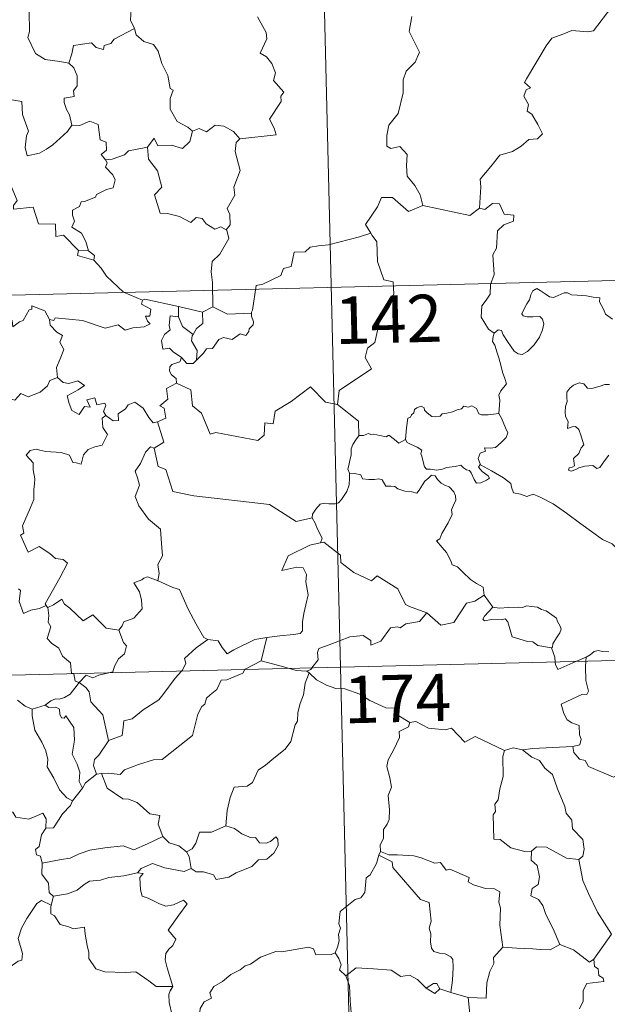
# Model space of a CAD drawing. Extents: x 663996 to 668522, y 757970 to 761058.
# Drawn here: x 664500 to 664593, y 759942 to 760099 of the extents above; entities that cross this region are included whole.
import ezdxf
from ezdxf.enums import TextEntityAlignment as Align

# ---------------------------------------------------------------- set-up
doc = ezdxf.new("R2010")
doc.units = 0
doc.header["$MEASUREMENT"] = 0
doc.layers.add('Nivel 63', color=7, linetype='Continuous')
doc.styles.add('Style-font002', font='font002.shx')

# ---------------------------------------------------------------- blocks, each defined once
blk = doc.blocks.new('C5000B')
at = {"layer": 'Nivel 63', "color": 7, "linetype": 'Continuous', "lineweight": 0}
for p, q in [((-343.87, 1862.22), (-343.87, 1621.28)), ((-608.72, 1681.52), (-79.04, 1681.52)), ((-608.72, 1621.28), (-79.03, 1621.28))]:
    blk.add_line(p, q, dxfattribs=at)
at = {"layer": 'Nivel 63', "color": 7, "linetype": 'Continuous', "lineweight": 0, "flags": 128}
for points in [[(-357.76, 1705.46), (-351.98, 1705.92), (-352.26, 1707.01), (-353, 1708.43), (-351.09, 1711.22), (-351.12, 1712.06), (-350.59, 1712.69), (-352.23, 1714.58), (-351.88, 1715.79), (-352.43, 1717.28), (-353.21, 1718.35), (-354.19, 1718.96), (-353.09, 1721.18), (-353.17, 1722.2), (-354.47, 1724.74)], [(-330.05, 1724.19), (-330.49, 1721.8), (-328.94, 1718.51), (-329.7, 1716.9), (-331.14, 1715.55), (-331.65, 1714.17), (-331.71, 1712.09), (-332.55, 1708.87), (-334.11, 1707.06), (-334.43, 1705.42), (-334.5, 1703.72), (-333.89, 1703.35), (-332.44, 1703.6), (-331.32, 1702.34), (-331.44, 1700.54), (-331.4, 1698.87), (-330.21, 1697.36), (-329.39, 1695.86), (-329.04, 1694.19)], [(-372.21, 1732.25), (-373.47, 1730.92), (-374.96, 1730.26), (-376.63, 1730.1), (-375.84, 1729.29), (-374.82, 1727.71), (-374.5, 1726.35), (-374.63, 1724.66), (-374.07, 1723.46), (-374.05, 1723.36)], [(-384.57, 1718.1), (-385.99, 1718.39), (-388.32, 1718.76), (-389.83, 1719.77), (-391, 1722.33), (-390.71, 1723.29), (-390.67, 1726.44), (-392.25, 1726.86), (-393.16, 1727.47), (-393.45, 1730.17), (-394.19, 1730.37), (-394.21, 1730.38)], [(-320.06, 1693.51), (-319.73, 1696.88), (-319.81, 1698.15), (-318.1, 1700.08), (-316.64, 1701.83), (-314.62, 1702.37), (-313.19, 1703.19), (-311.99, 1704.24), (-310.59, 1704.3), (-309.76, 1705.08), (-310.46, 1706.57), (-311.41, 1708.22), (-312.14, 1708.7), (-311.86, 1709.8), (-312.57, 1711.09), (-312.2, 1712.12), (-311.51, 1712.4), (-312.44, 1713.26), (-312.1, 1713.84), (-308.87, 1719.03), (-307.94, 1720.2), (-306.03, 1720.85), (-304.71, 1721.36), (-302.19, 1721.09), (-301.3, 1721.19), (-298.29, 1724.95)], [(-374.05, 1723.36), (-377.32, 1721.72), (-377.84, 1721.07), (-378.89, 1720.77), (-379.04, 1720.12), (-380.16, 1720.48), (-380.92, 1721.25), (-383.75, 1720.88), (-384.06, 1719.56), (-384.57, 1718.1)], [(-374.05, 1723.36), (-373.78, 1722.32), (-372.59, 1721.27), (-371.1, 1720.72), (-370.39, 1719.66), (-369.83, 1717.68), (-368.93, 1715.75), (-368.64, 1713.71), (-368.15, 1713.44), (-368.64, 1712.09), (-368.68, 1710.42), (-367.61, 1708.46), (-365.99, 1707.48), (-365.22, 1706.82)], [(-384.57, 1718.1), (-383.81, 1717.35), (-383.3, 1716.08), (-383.32, 1714.48), (-383.94, 1713.67), (-383.88, 1712.79), (-385.43, 1712.56), (-385.47, 1711.9), (-385.14, 1710.76), (-384.68, 1709.89), (-384.36, 1708.26)], [(-384.36, 1708.26), (-385.05, 1707.29), (-387.41, 1705.21), (-388.43, 1704.57), (-389.58, 1703.97), (-391.55, 1703.55), (-391.8, 1704.9), (-391.56, 1706.73), (-391.22, 1707.5), (-392.11, 1710.12), (-392.17, 1712.21), (-393.75, 1712.51), (-395.4, 1712.89), (-397.81, 1712.33), (-398.03, 1711.7), (-398.68, 1711.56)], [(-384.36, 1708.26), (-384.36, 1708.25), (-383.09, 1708.18), (-381.47, 1708.82), (-380.17, 1708.26), (-379.91, 1705.82), (-378.95, 1705.41), (-378.92, 1704.15), (-379.83, 1703.48), (-379.12, 1702.65)], [(-372.41, 1704.49), (-371.36, 1705.89), (-370.79, 1704.64), (-368.64, 1704.72), (-366.88, 1704.13), (-365.68, 1705.2), (-365.22, 1706.82)], [(-365.22, 1706.82), (-364.16, 1707.25), (-363.02, 1706.67), (-361.63, 1707.7), (-360.26, 1707.53), (-358.75, 1706.61), (-357.76, 1705.46)], [(-357.76, 1705.46), (-358.37, 1704.88), (-358.58, 1703.47), (-357.85, 1700.42), (-358.88, 1697.8), (-358.77, 1696.55), (-360.06, 1694.46), (-359.66, 1693.47), (-359.65, 1691.83), (-360.31, 1691.09)], [(-372.41, 1704.49), (-374.32, 1704.14), (-375.45, 1703.96), (-376.13, 1703.33), (-378.08, 1702.73), (-379.12, 1702.65)], [(-360.31, 1691.09), (-361.11, 1691.58), (-362.1, 1691.23), (-363.43, 1692.11), (-364.07, 1692.95), (-365.01, 1693.12), (-365.85, 1692.36), (-367.62, 1693.39), (-369.5, 1693.88), (-370.68, 1693.95), (-371.52, 1696.91), (-370.33, 1698.06), (-370.96, 1700.67), (-372.33, 1702.56), (-372.41, 1704.49)], [(-379.12, 1702.65), (-378.9, 1702.17), (-379.19, 1701.45), (-378.06, 1700.25), (-377.69, 1699.41), (-378.02, 1698.16), (-379.1, 1697.9), (-380.69, 1697.17), (-380.85, 1696.75), (-382.64, 1696.1), (-383.16, 1696.06), (-383.45, 1695.34), (-384.56, 1694.78), (-384.57, 1694), (-384.28, 1693.04), (-384.73, 1692.09), (-383.21, 1691.12), (-382.57, 1689.76), (-382.17, 1688.29)], [(-383.77, 1688.35), (-386.1, 1690.84), (-387.3, 1690.69), (-387.29, 1692.62), (-390, 1692.76), (-390.76, 1695.42), (-393.92, 1695.16), (-393.88, 1695.74), (-393.28, 1696.51), (-394.19, 1698.8), (-395.49, 1698.37), (-396.4, 1698.11)], [(-329.04, 1694.19), (-331.32, 1693.3), (-333.78, 1695.54), (-335.53, 1695.58), (-336.23, 1694.16), (-338.17, 1691.37), (-337.38, 1689.98)], [(-329.04, 1694.19), (-321.63, 1692.42), (-320.06, 1693.51)], [(-318.19, 1673.65), (-319.1, 1674.29), (-320.23, 1676.22), (-320.08, 1678.06), (-319.34, 1678.91), (-318.7, 1679.86), (-318.62, 1681.39), (-317.99, 1682.96), (-318.1, 1686.06), (-317.49, 1687.13), (-317.28, 1689.87), (-316.27, 1690.79), (-314.73, 1691.35), (-314.63, 1692.28), (-316.17, 1692.5), (-316.84, 1694.13), (-317.95, 1694.2), (-319.2, 1693.3), (-320.06, 1693.51)], [(-362.7, 1678.93), (-362.65, 1682.75), (-362.84, 1684.45), (-362.65, 1686.09), (-361.36, 1687.24), (-359.89, 1689.69), (-360.19, 1691.02), (-360.31, 1691.09)], [(-337.38, 1689.98), (-339.16, 1689.45), (-344.13, 1688.32), (-345.7, 1688.19), (-347.03, 1688.01), (-347.86, 1687.27), (-349.59, 1687.26), (-350.14, 1684.99), (-351.33, 1684.72), (-351.79, 1683.63), (-354.67, 1682.29), (-355.73, 1682.15), (-356.4, 1678.25), (-356.6, 1677.91), (-356.59, 1677.78)], [(-337.38, 1689.98), (-337.17, 1689.61), (-336.44, 1688.57), (-336.4, 1685.44), (-335.51, 1682.51), (-334.02, 1682.18), (-333.95, 1680.27), (-334.99, 1678.02), (-336.22, 1676.42), (-337.16, 1672.62), (-338.36, 1671.75), (-338.74, 1670.3), (-337.81, 1668.5), (-343.02, 1665.15), (-343.3, 1662.93)], [(-383.77, 1688.35), (-383.93, 1687.59), (-381.35, 1686.77)], [(-382.17, 1688.29), (-383.77, 1688.35)], [(-382.17, 1688.29), (-381.23, 1687.51), (-381.35, 1686.77)], [(-381.35, 1686.77), (-380.23, 1685.45), (-379.44, 1684.18), (-376.78, 1681.6), (-373.82, 1680.25)], [(-373.82, 1680.25), (-373.98, 1679.59), (-372.53, 1678.76), (-372.73, 1677.7), (-373.4, 1677.7), (-373.08, 1676.87), (-372.68, 1676.46), (-373.66, 1676), (-375.45, 1675.89), (-376.67, 1675.55), (-377.78, 1676.42), (-379.85, 1675.97), (-383.4, 1677.26), (-387.71, 1677.79), (-387.95, 1677.38), (-388.61, 1677.55)], [(-373.82, 1680.25), (-373.43, 1680.4), (-368.16, 1679.1)], [(-318.19, 1673.65), (-317.55, 1674.16), (-317.02, 1674.03), (-316.78, 1673.34), (-316.13, 1672.27), (-315.57, 1671.4), (-315.13, 1670.74), (-314.47, 1670.27), (-313.86, 1670.15), (-313, 1670.61), (-311.93, 1671.66), (-311.04, 1672.86), (-310.52, 1673.98), (-310.32, 1674.97), (-310.5, 1675.67), (-310.88, 1676.1), (-312, 1676.09), (-312.93, 1676.14), (-313.54, 1676.29), (-313.75, 1676.64), (-313.39, 1677.28), (-312.94, 1678.16), (-312.48, 1678.8), (-312.26, 1679.57), (-311.89, 1680.22), (-311.27, 1680.56), (-310.74, 1680.23), (-309.95, 1679.71), (-309.29, 1679.2), (-308.68, 1679.09), (-307.94, 1679.39), (-306.95, 1679.78), (-306.42, 1679.76), (-305.78, 1679.44), (-304.89, 1679.37), (-303.45, 1679.2), (-302.39, 1678.96), (-301.3, 1678.85), (-301.37, 1678.23), (-300.8, 1677.06), (-300.48, 1676.25), (-299.42, 1675.42)], [(-395.78, 1676.92), (-395.47, 1677.46), (-394.56, 1677.53), (-394.45, 1676.51), (-393.41, 1677.28), (-392.81, 1677.48), (-391.79, 1679.14), (-391.37, 1679.22), (-391.37, 1679.75), (-389.35, 1678.94), (-388.61, 1677.55)], [(-368.16, 1677.48), (-368.16, 1679.1)], [(-368.16, 1679.1), (-364.37, 1678.11)], [(-362.7, 1678.93), (-364.37, 1678.11)], [(-356.59, 1677.78), (-360.42, 1677.69), (-362.7, 1678.93)], [(-388.61, 1677.55), (-388.53, 1676.64), (-387.54, 1675.48), (-386.63, 1674.94), (-387.06, 1673.89), (-386.46, 1672.72), (-387.09, 1671.24), (-387.71, 1669.89), (-387.57, 1668.29)], [(-367.88, 1671.01), (-369.18, 1671.92), (-369.72, 1672.55), (-370.78, 1672.42), (-370.96, 1673.75), (-370.46, 1674.69), (-369.55, 1675.45), (-369.68, 1676.1), (-369.51, 1677.65), (-368.16, 1677.48)], [(-368.16, 1677.48), (-367.57, 1675.89), (-365.94, 1674.6)], [(-364.37, 1678.11), (-364.35, 1676.29), (-365.38, 1675.52), (-365.94, 1674.6)], [(-356.59, 1677.78), (-356.58, 1677.28), (-356.29, 1676.37), (-356.36, 1675.89), (-357, 1675.29), (-357.06, 1674.86), (-357.55, 1674.25), (-358.45, 1674.52), (-359.78, 1673.68), (-361.11, 1674.03), (-361.88, 1673.73), (-362.9, 1672.32), (-363.86, 1672.29), (-364.35, 1671.61), (-365.48, 1670.51)], [(-365.94, 1674.6), (-366.08, 1674.39), (-366.19, 1673.62), (-365.36, 1672.06), (-365.48, 1670.51)], [(-317.8, 1660.92), (-317.65, 1662.22), (-317.57, 1663.03), (-317.71, 1663.79), (-317.37, 1664.48), (-316.47, 1665.56), (-316.69, 1666.42), (-317.04, 1667.42), (-317.25, 1668.54), (-317.55, 1669.73), (-317.79, 1670.51), (-318.15, 1671.74), (-318.5, 1672.36), (-318.38, 1673.12), (-318.21, 1673.63), (-318.19, 1673.65)], [(-367.88, 1671.01), (-368.16, 1670.33), (-369.4, 1669.95), (-369.73, 1669.55), (-369.82, 1668.9), (-369.52, 1668.29), (-368.76, 1667.68), (-368.77, 1666.97)], [(-365.48, 1670.51), (-365.66, 1670.39), (-366.02, 1669.98), (-367.04, 1670.03), (-367.88, 1671.01)], [(-406.88, 1662.17), (-405.74, 1661.93), (-405.17, 1662.2), (-404.38, 1661.43), (-401.78, 1662.28), (-401.09, 1664.6), (-398.81, 1664.49), (-395.92, 1665.33), (-394.41, 1664.89), (-393.44, 1665.93), (-392.3, 1665.37), (-390.37, 1666.06), (-389.19, 1667.01), (-388.79, 1667.84), (-387.57, 1668.29)], [(-387.57, 1668.29), (-386.69, 1667.47), (-385.83, 1667.31), (-384.4, 1667.72), (-383.34, 1666.92), (-384.37, 1666.26), (-386.14, 1665.37), (-385.83, 1664.12), (-385.44, 1663.01), (-384.31, 1662.34), (-383.42, 1663.62), (-382.53, 1663.49), (-383.03, 1664.64), (-381.76, 1664.93), (-381.48, 1663.8), (-380.2, 1664.07), (-380.05, 1663.68), (-380.42, 1662.74), (-380.07, 1662.1), (-380.06, 1662.1)], [(-368.77, 1666.97), (-370.37, 1666.15), (-370.19, 1664.45), (-371.47, 1663.43), (-370.78, 1663.03), (-370.58, 1661.43), (-371.92, 1660.92)], [(-343.3, 1662.93), (-345.21, 1663.39), (-347.5, 1665.87), (-350.62, 1663.62), (-353.21, 1662.12), (-353.58, 1660.11), (-354.91, 1660.3), (-355.06, 1658.38), (-356.06, 1657.54), (-362.71, 1658.97), (-363.59, 1658.73), (-364.9, 1662.1), (-366.29, 1663.31), (-366.5, 1665.82), (-368.77, 1666.97)], [(-300.11, 1665.05), (-300.89, 1665.1), (-301.61, 1664.86), (-302.96, 1664.53), (-303.6, 1664.56), (-304.2, 1665.3), (-304.95, 1665.46), (-305.82, 1665.08), (-306.41, 1664.62), (-306.93, 1664.01), (-306.92, 1663.15), (-306.92, 1662.56), (-307.16, 1661.75), (-307.28, 1660.92), (-307.23, 1660.18), (-306.83, 1659.39), (-306.95, 1658.24), (-306.19, 1658.53), (-305.66, 1658.52), (-305.17, 1658.05), (-304.83, 1657), (-304.45, 1655.62), (-304.87, 1655.15), (-305.24, 1654.24), (-306.1, 1653.5), (-306, 1652.3), (-306.34, 1652.1), (-306.84, 1652.02), (-306.95, 1651.65), (-306.52, 1651.46), (-305.78, 1651.73), (-305.28, 1652), (-304.34, 1652.24), (-303.1, 1652.31), (-302.46, 1651.82), (-301.96, 1651.97), (-301.22, 1652.99), (-300.48, 1653.89)], [(-380.06, 1662.1), (-378.93, 1661.22), (-378.07, 1661.24), (-378.11, 1662.31), (-376.91, 1663.06), (-376.5, 1663.7), (-375.43, 1664.11), (-374.13, 1663.14), (-373.24, 1661.6), (-372.59, 1660.75), (-371.92, 1660.92)], [(-380.06, 1662.1), (-380.66, 1661.7), (-380.59, 1660.22), (-379.88, 1659.1), (-380.78, 1657.39), (-381.96, 1657.17), (-383.01, 1656.76), (-383.77, 1655.93), (-384.16, 1654.47), (-384.97, 1654.7), (-385.46, 1654.75), (-385.98, 1655.95), (-387.32, 1656.42), (-389.7, 1656.64), (-390.66, 1656.83), (-391.22, 1657.05), (-392.2, 1656.85), (-392.83, 1656.13), (-391.79, 1654.87), (-391.78, 1653.74), (-391.55, 1652.31), (-391.63, 1651.5), (-391.79, 1650.68), (-391.81, 1649.06), (-392.36, 1647.78), (-393.73, 1644.94), (-393.52, 1643.76), (-394.06, 1643.48), (-392.9, 1640.74), (-391.12, 1641.57), (-389.47, 1640.46), (-388.58, 1639.61), (-387.41, 1639.44), (-386.7, 1638.85), (-387.98, 1636.54), (-390.43, 1632.47), (-390.28, 1632.23)], [(-343.3, 1662.93), (-340.07, 1660.21), (-340.05, 1657.91)], [(-332.66, 1657.12), (-332.48, 1658.96), (-332.23, 1660.53), (-331.78, 1660.65), (-331.64, 1661.01), (-331.23, 1661.33), (-331.12, 1661.84), (-330.77, 1662.09), (-330.07, 1662.35), (-329.61, 1662.09), (-329.53, 1661.7), (-329.11, 1661.29), (-328.41, 1660.7), (-327.77, 1660.64), (-327.06, 1660.72), (-326.74, 1661.09), (-326, 1661.13), (-325.13, 1661.32), (-324.34, 1661.62), (-323.66, 1661.81), (-323.29, 1662.2), (-322.62, 1662.02), (-322.05, 1662.24), (-321.29, 1661.77), (-320.96, 1660.93), (-320.53, 1660.75), (-319.45, 1660.74), (-317.8, 1660.92)], [(-371.92, 1660.92), (-371, 1657.67), (-372.56, 1656.74)], [(-317.8, 1660.92), (-317.38, 1660.14), (-316.76, 1658.61), (-316.43, 1657.78), (-316.68, 1657.09), (-317.52, 1656.27), (-318.45, 1655.51), (-319.29, 1655.43), (-320.17, 1655.51), (-320.06, 1654.98), (-320.89, 1654.71), (-321.23, 1653.85), (-320.86, 1652.82)], [(-372.56, 1656.74), (-373.12, 1656.97), (-373.95, 1656.13), (-374.76, 1654.37), (-375.66, 1653.15), (-375.31, 1652.09), (-375.03, 1650.9), (-375.75, 1649.16), (-375.18, 1647.67), (-373.73, 1645.5), (-371.84, 1643.87), (-371.73, 1641.58), (-371.63, 1639.61), (-372.4, 1638.3), (-372.24, 1636.83), (-372.45, 1635.7), (-372.43, 1635.69)], [(-340.05, 1657.91), (-340.43, 1657.41), (-341.01, 1656.55), (-341.3, 1655.86), (-341.35, 1654.9), (-341.55, 1654.03), (-341.76, 1653.24), (-341.9, 1652.66), (-341.67, 1652.01)], [(-332.66, 1657.12), (-333.76, 1656.6), (-334.41, 1657.18), (-335.31, 1657.91), (-335.72, 1657.61), (-336.73, 1657.88), (-337.67, 1658.13), (-338.13, 1658.06), (-338.52, 1658.23), (-339.31, 1657.96), (-340.03, 1657.93), (-340.05, 1657.91)], [(-320.86, 1652.82), (-320.94, 1652.88), (-321.2, 1652.45), (-320.66, 1651.79), (-319.7, 1651.04), (-319.5, 1650.66), (-320.01, 1650.37), (-320.92, 1649.99), (-321.56, 1649.96), (-321.95, 1650.52), (-322.39, 1651.61), (-322.66, 1651.96), (-323.12, 1652.09), (-323.56, 1652.44), (-323.99, 1652.85), (-324.9, 1652.69), (-326.26, 1652.53), (-326.91, 1652.29), (-327.85, 1652.14), (-328.84, 1652.33), (-329.46, 1652.35), (-329.74, 1652.73), (-329.98, 1653.52), (-330.16, 1654.46), (-330.32, 1654.79), (-330.14, 1655.41), (-330.87, 1655.87), (-331.87, 1656.39), (-332.43, 1656.66), (-332.66, 1657.12)], [(-372.56, 1656.74), (-371.96, 1653.79), (-370.76, 1653.33), (-369.77, 1649.79), (-366.41, 1649.01), (-354.5, 1647.36), (-350.33, 1644.57), (-347.79, 1645.07)], [(-297.77, 1636.43), (-298.37, 1637.11), (-299.51, 1638.96), (-300.31, 1639.8), (-301.81, 1640.53), (-303.52, 1641.86), (-305.2, 1643.11), (-307.46, 1644.82), (-309.52, 1646.36), (-311.65, 1647.51), (-312.64, 1647.98), (-313.65, 1647.66), (-314.64, 1648.05), (-315.77, 1648.28), (-316.04, 1649.18), (-316.14, 1649.78), (-317.26, 1650.67), (-319.16, 1651.85), (-320.86, 1652.82)], [(-341.67, 1652.01), (-341.7, 1651.22), (-341.79, 1650.17), (-342.19, 1649.1), (-343.07, 1647.88), (-343.51, 1647.37), (-344.05, 1647.2), (-345.09, 1647.23), (-345.75, 1647.34), (-346.42, 1647.21), (-347.16, 1646.43), (-347.69, 1645.64), (-347.79, 1645.07)], [(-341.67, 1652.01), (-340.87, 1651.95), (-339.86, 1651.69), (-339.63, 1651.06), (-338.66, 1650.93), (-337.74, 1650.92), (-337.07, 1651.02), (-336.5, 1650.81), (-335.97, 1649.8), (-335.16, 1649.77), (-334.56, 1649.74), (-334.07, 1649.35), (-332.97, 1648.97), (-331.85, 1648.83), (-331.08, 1648.61), (-330.68, 1649.04), (-330.14, 1649.87), (-329.79, 1650.47), (-329.14, 1650.97), (-328.67, 1651.38), (-328.09, 1651.27), (-327.74, 1650.66), (-327.17, 1650.08), (-326.49, 1649.71), (-325.92, 1649.46), (-325.21, 1648.68), (-324.96, 1648.04), (-324.92, 1647.32), (-325.33, 1646.55), (-325.64, 1645.82), (-325.56, 1645.07), (-326.23, 1643.78), (-327.29, 1642.12), (-327.6, 1641.26), (-328.17, 1640.97)], [(-347.79, 1645.07), (-347.3, 1644.2), (-346.96, 1643.25), (-346.24, 1641.83), (-346.54, 1641.07)], [(-329.95, 1629.6), (-332.67, 1630.66), (-333.32, 1630.97), (-334.45, 1633.5), (-337.67, 1635.64), (-338.58, 1634.85), (-341.38, 1636.23), (-343.38, 1637.9), (-343.41, 1639.04), (-346.03, 1641.19), (-346.54, 1641.07)], [(-346.54, 1641.07), (-346.58, 1641.06), (-348.26, 1640.78), (-351.69, 1639.15), (-352.79, 1636.85), (-350.38, 1637.31), (-349.37, 1637.19), (-348.89, 1636.13), (-349.02, 1634.98), (-348.67, 1632.87), (-349.09, 1631.31), (-349.44, 1629.93), (-349.72, 1628.65), (-349.74, 1627.18), (-350.09, 1626.8), (-351.18, 1626.63), (-353.33, 1626.51), (-355.42, 1626.3)], [(-328.17, 1640.97), (-327.29, 1639.85), (-326.62, 1639.04), (-325.96, 1637.75), (-325.75, 1637.08), (-324.93, 1636.77), (-324.11, 1635.9), (-322.93, 1634.71), (-321.99, 1634.01), (-320.93, 1633.43), (-320.81, 1632.17)], [(-390.28, 1632.23), (-391.31, 1631.73), (-392.71, 1631.53), (-393.91, 1631.02), (-394.54, 1632.94), (-394.25, 1634.69), (-394.56, 1634.93)], [(-372.43, 1635.69), (-374.08, 1636.37), (-374.69, 1636.16), (-375.02, 1635.9), (-376.3, 1635.48), (-375.43, 1634.03), (-375.12, 1632.7), (-375.06, 1631.29), (-376.39, 1629.88), (-378.02, 1629.31), (-378.3, 1628.68), (-378.86, 1628)], [(-372.43, 1635.69), (-370.09, 1634.56), (-369.05, 1634.25), (-367.76, 1631.08), (-366.58, 1628.67), (-365.41, 1626.5), (-364.76, 1626.17)], [(-304.87, 1621.95), (-304.23, 1622.31), (-303.58, 1622.79), (-302.96, 1622.96), (-302.28, 1622.79), (-301.26, 1622.7)], [(-390.28, 1632.23), (-390.07, 1631.89), (-390.03, 1631.9)], [(-390.03, 1631.9), (-389.89, 1630.59), (-390.02, 1629.53), (-389.61, 1628.79), (-390.22, 1626.97), (-389.56, 1626.21), (-388.41, 1625.4), (-387.88, 1624.11), (-386.62, 1623.02), (-386.51, 1621.34), (-386.14, 1621.32), (-386.14, 1621.28)], [(-390.03, 1631.9), (-389.09, 1632.29), (-387.78, 1633.14), (-387.36, 1632.35), (-386.54, 1631.69), (-384.48, 1629.65), (-382.88, 1630.57), (-380.85, 1628.37), (-378.86, 1628)], [(-329.95, 1629.6), (-327.78, 1627.54), (-325.71, 1627.95), (-323.63, 1630.95), (-322.31, 1631.24), (-320.81, 1632.17)], [(-320.81, 1632.17), (-319.47, 1630.2)], [(-319.47, 1630.2), (-320.85, 1628.82), (-321.13, 1628.35), (-320.87, 1628.11), (-319.72, 1628.25), (-318.15, 1628.17), (-317.59, 1628.33), (-317.17, 1627.84), (-316.53, 1625.45), (-314.12, 1624.63), (-313.25, 1624.59), (-312.47, 1623.98), (-310.33, 1623.55)], [(-319.47, 1630.2), (-318.47, 1630.06), (-316.94, 1630.1), (-315.4, 1630.1), (-314.7, 1630.03), (-314.11, 1630.3), (-313.34, 1630.2), (-312.42, 1630.03), (-311.75, 1629.68), (-311.02, 1629.44), (-310.13, 1628.76), (-309.41, 1628.21), (-309.26, 1627.69), (-308.9, 1626.97), (-308.74, 1626.47), (-308.96, 1625.88), (-309.52, 1625.1), (-310.11, 1624.17), (-310.18, 1623.66), (-310.33, 1623.55)], [(-348.37, 1621.28), (-347.37, 1622.54), (-347.46, 1623.72), (-347.2, 1624.34), (-345.58, 1624.89), (-342.26, 1626.07), (-340.12, 1626.22), (-338.94, 1625.39), (-338.93, 1624.69), (-337.36, 1625.25), (-335.78, 1627.35), (-334.66, 1627.45), (-334.26, 1627.31), (-333.32, 1627.92), (-331.16, 1628.22), (-329.95, 1629.6)], [(-378.86, 1628), (-378.13, 1626.05), (-377.68, 1625.51), (-378.04, 1624.26), (-378.98, 1623.46), (-379.64, 1622.34), (-379.97, 1621.41), (-380.6, 1621.28)], [(-369.06, 1621.28), (-368.9, 1621.45), (-368.35, 1622.51), (-368.53, 1623.29), (-366.64, 1624.91), (-364.76, 1626.17)], [(-364.76, 1626.17), (-363.12, 1625.93), (-362.54, 1624.87), (-361.77, 1623.85), (-360.67, 1624.43), (-357.32, 1626.01), (-355.42, 1626.3)], [(-355.42, 1626.3), (-356.42, 1622.62)], [(-356.42, 1622.62), (-358.98, 1621.37), (-359.02, 1621.28)], [(-351.92, 1621.28), (-353.83, 1621.88), (-356.42, 1622.62)], [(-310.33, 1623.55), (-309.85, 1622.03), (-309.8, 1621.28)], [(-306.51, 1621.28), (-304.87, 1621.95)], [(-304.87, 1621.95), (-304.93, 1621.28)]]:
    blk.add_lwpolyline(points, dxfattribs=at)
at = {"layer": 'Nivel 63', "color": 7, "linetype": 'Continuous', "lineweight": 13, "style": 'Style-font002'}
blk.add_text('142', height=7.5, rotation=0.0001, dxfattribs=at).set_placement((-334.9, 1676.27), align=Align.MIDDLE_CENTER)
blk = doc.blocks.new('C5000C')
at = {"layer": 'Nivel 63', "color": 7, "linetype": 'Continuous', "lineweight": 0}
blk.add_line((-343.87, 1621.28), (-343.87, 1320.12), dxfattribs=at)
at = {"layer": 'Nivel 63', "color": 7, "linetype": 'Continuous', "lineweight": 0, "flags": 128}
for points in [[(-386.14, 1621.28), (-385.95, 1620.11), (-385.32, 1619.89)], [(-380.6, 1621.28), (-382.2, 1620.96), (-383.15, 1620.54), (-384.17, 1620.99), (-385.32, 1619.89)], [(-359.02, 1621.28), (-359.37, 1620.7), (-361.89, 1619.72), (-362.83, 1619.69), (-363.55, 1618.25), (-364.6, 1617.42), (-365.2, 1616.87), (-365.5, 1615.96), (-365.96, 1615.61), (-366.64, 1614.37), (-367.55, 1611.04), (-369.64, 1609.47), (-372.46, 1607.32), (-373.83, 1607.32), (-376.24, 1606.62), (-378.48, 1605.83), (-379.16, 1605.12), (-381.08, 1605.36), (-382.12, 1605.35)], [(-380.91, 1610.55), (-378.72, 1611.32), (-378.52, 1612.62), (-378.37, 1613.61), (-377.08, 1613.91), (-375.27, 1615.28), (-372.76, 1616.81), (-372.13, 1617.6), (-370.09, 1620.21), (-369.06, 1621.28)], [(-349.18, 1620.77), (-350.88, 1620.96), (-351.92, 1621.28)], [(-349.18, 1620.77), (-348.57, 1621.04), (-348.37, 1621.28)], [(-309.8, 1621.28), (-309.77, 1620.9), (-309.43, 1620.09), (-306.51, 1621.28)], [(-304.93, 1621.28), (-305, 1620.4), (-304.99, 1618.26), (-304.64, 1616.52), (-304.9, 1616.03), (-305.61, 1616.1), (-309.02, 1614.57), (-308.62, 1613.08), (-308.1, 1612.08), (-307.38, 1611.6), (-306.26, 1611.13), (-306.24, 1609.63), (-305.97, 1608.94), (-306.21, 1608.05), (-307.33, 1607.84)], [(-385.32, 1619.89), (-386.04, 1619.01), (-386.82, 1618.06), (-387.7, 1617.53), (-388.58, 1617.29), (-389.13, 1617.39), (-389.87, 1617.08), (-390.78, 1616.42)], [(-380.91, 1610.55), (-381.35, 1612.76), (-381.71, 1614.63), (-383.56, 1616.74), (-383.8, 1618.34), (-384.27, 1619.06), (-385.32, 1619.89)], [(-348.83, 1620.53), (-349.52, 1618.9), (-349.84, 1617.07), (-350.37, 1615.71), (-350.76, 1614.27), (-350.85, 1612.92), (-351.24, 1612.35), (-352.02, 1609.69), (-352.95, 1608.5), (-354.74, 1607.14), (-356.09, 1606.02), (-357.28, 1605.29), (-358.25, 1603.33), (-359.1, 1602.78), (-361.15, 1602.67), (-361.84, 1601.08), (-362.35, 1598.99), (-362.66, 1596.6)], [(-348.83, 1620.53), (-349.18, 1620.77)], [(-333.06, 1612.28), (-335.04, 1613.53), (-335.34, 1614.58), (-336.8, 1614.66), (-339.33, 1615.91), (-340.9, 1616.94), (-343.25, 1617.82), (-344.65, 1617.92), (-346.12, 1618.47), (-347.72, 1619.4), (-348.83, 1620.53)], [(-395.15, 1617.31), (-393.99, 1616.32), (-392.86, 1615.82)], [(-392.86, 1615.82), (-390.78, 1616.42)], [(-390.78, 1616.42), (-390.22, 1616.03), (-389.11, 1616.04), (-388.55, 1615.74), (-388.5, 1614.92), (-388.28, 1614.36), (-387.86, 1614.28), (-387.57, 1614.65), (-386.37, 1612.76), (-386.3, 1610.72), (-386.71, 1608.53), (-385.95, 1606.94), (-385.58, 1605.63), (-385.7, 1604.2), (-385.2, 1603.11)], [(-392.86, 1615.82), (-392.92, 1614.77), (-392.55, 1612.48), (-391.48, 1610.54), (-390.87, 1609.16), (-390.6, 1607.78), (-390.7, 1606.62), (-389.72, 1604.81), (-388.85, 1602.95), (-387.73, 1601.62), (-386.83, 1601.11)], [(-333.06, 1612.28), (-333.28, 1611.59), (-334.81, 1610.85), (-334.76, 1609.89), (-335.76, 1607.94), (-336.67, 1606.44), (-336.9, 1605.35), (-336.44, 1603.58), (-336.23, 1602.07), (-336.81, 1600.77), (-336.62, 1598.47), (-336.74, 1596.95), (-337.04, 1596.22), (-337.68, 1595.41), (-337.68, 1593.98), (-338.26, 1592.97), (-338.23, 1591.89)], [(-318.18, 1607.45), (-322.75, 1609.79), (-324.43, 1608.9), (-326.5, 1611.2), (-327.49, 1610.94), (-330.13, 1611.27), (-332.1, 1612.4), (-333.06, 1612.28)], [(-382.95, 1605.26), (-383.36, 1606.63), (-383.21, 1607.59), (-382.47, 1608.25), (-380.9, 1610.51), (-380.91, 1610.55)], [(-318.18, 1607.45), (-318.48, 1606.49), (-318.5, 1603.34), (-319.06, 1601.37), (-319.36, 1599.66), (-319.89, 1598.98), (-319.85, 1597.79), (-320.21, 1597.28), (-320.21, 1593.45), (-319.23, 1593.35), (-317.56, 1591.97), (-315.35, 1591.34), (-314.28, 1591.38)], [(-315.33, 1607.51), (-316.78, 1607.83), (-318.18, 1607.45)], [(-307.33, 1607.84), (-310.52, 1607.73), (-313.66, 1607.64), (-315.33, 1607.51)], [(-315.33, 1607.51), (-313.86, 1606.3), (-312.69, 1605.71), (-311.87, 1604.47), (-310.64, 1603.46), (-309.92, 1601.16), (-308.82, 1598.35), (-308.65, 1597.28), (-307.76, 1596.16), (-307.69, 1594.76), (-306.09, 1593.05), (-305.93, 1591.51), (-306.19, 1590.38), (-306.84, 1589.88)], [(-299.11, 1604.14), (-299.99, 1603.29), (-301.01, 1602.81), (-304.95, 1604.57), (-305.43, 1605.58), (-306.31, 1605.81), (-307.17, 1606.88), (-307.33, 1607.84)], [(-382.95, 1605.26), (-384.73, 1603.92), (-385.2, 1603.11)], [(-382.12, 1605.35), (-382.95, 1605.26)], [(-372.64, 1595.12), (-373.35, 1597.1), (-373.03, 1598.49), (-374.61, 1598.77), (-376.62, 1600.64), (-377.95, 1601.16), (-378.84, 1601.24), (-381.28, 1603.01), (-382.12, 1605.35)], [(-409.44, 1602.43), (-407.94, 1602.18), (-406.48, 1601.48), (-405.82, 1602.14), (-405, 1601.87), (-403.1, 1602.4), (-401.9, 1600.33), (-400.21, 1600.56), (-399.71, 1601.01), (-398.15, 1600.14), (-396.33, 1599.58), (-395.91, 1598.77), (-393.85, 1598.42), (-392.45, 1598.93), (-391.61, 1599.31), (-391.08, 1598.4), (-391.16, 1596.93)], [(-385.2, 1603.11), (-386.82, 1601.13), (-386.83, 1601.11)], [(-386.83, 1601.11), (-387.16, 1600.4), (-388.46, 1599.12)], [(-388.46, 1599.12), (-389.11, 1598.13), (-389.98, 1596.94), (-391.16, 1596.93)], [(-391.16, 1596.93), (-391.89, 1595.84), (-392.29, 1594.01), (-392.88, 1593.56), (-392.74, 1592.72), (-392.1, 1592.5), (-391.91, 1591.37)], [(-362.66, 1596.6), (-364.95, 1595.62), (-366.81, 1595.68), (-367.45, 1593.95), (-368.04, 1593.07), (-368.97, 1592.62)], [(-368.28, 1589.93), (-367.53, 1589.38), (-366.37, 1589.4), (-364.79, 1588.87), (-364.36, 1588.11), (-362.35, 1588.44), (-361.19, 1589.07), (-358.65, 1590.03), (-357.58, 1591.08), (-356.27, 1591.13), (-355.14, 1592.06), (-354.44, 1593.26), (-354.45, 1594.26), (-354.73, 1594.67), (-355.64, 1593.93), (-356.33, 1593.68), (-357.36, 1593.73), (-357.97, 1594.6), (-358.66, 1594.58), (-360.12, 1595.26), (-361.27, 1596.15)], [(-361.27, 1596.15), (-362.66, 1596.6)], [(-391.91, 1591.37), (-388.87, 1591.86), (-387.45, 1592.04), (-386.01, 1592.73), (-384.27, 1593.23), (-381.92, 1593.56), (-378.98, 1593.78), (-377.3, 1593.15), (-375.13, 1594.04), (-372.64, 1595.12)], [(-372.64, 1595.12), (-371.69, 1594.13), (-370.17, 1593.58), (-368.97, 1592.62)], [(-391.91, 1591.37), (-391.99, 1589.62), (-390.96, 1588.16), (-390.88, 1586.67), (-390.27, 1586.09), (-390.23, 1586.1)], [(-368.97, 1592.62), (-368.56, 1591.85), (-368.28, 1589.93)], [(-338.52, 1591.34), (-338.88, 1590.01), (-339.95, 1588.27), (-340.6, 1587.79), (-340.87, 1585.45), (-341.5, 1584.63), (-342.42, 1584.4), (-344.85, 1582.58), (-345.09, 1580.6), (-344.86, 1579.91), (-345.2, 1578.91), (-345.12, 1577.89), (-345.39, 1576.9), (-345.79, 1576)], [(-338.23, 1591.89), (-338.52, 1591.34)], [(-338.52, 1591.34), (-336.42, 1590.21), (-336.34, 1589.35), (-332.05, 1584.15), (-330.68, 1583.62), (-330.48, 1580.66), (-330.79, 1579.55), (-330.56, 1578.67), (-330.64, 1577.41), (-330.5, 1576.41), (-330.16, 1575.88), (-329.25, 1575.58), (-328.36, 1575.45), (-327.5, 1574.95), (-327.18, 1574.5), (-327.13, 1573.25), (-327.28, 1571.25), (-327.59, 1569.29)], [(-319.21, 1576.27), (-319.61, 1579.78), (-319.42, 1582.49), (-319.67, 1583.41), (-319.44, 1585.06), (-320.27, 1585.55), (-321.74, 1585.65), (-323.63, 1586.29), (-324.42, 1586.79), (-324.27, 1587.43), (-327.32, 1588.85), (-327.87, 1588.72), (-328.76, 1589.92), (-329.64, 1589.88), (-331.78, 1590.77), (-332.94, 1591.1), (-335.54, 1591.31), (-336.9, 1591.38), (-338.23, 1591.89)], [(-314.28, 1591.38), (-314.39, 1589.98), (-313.44, 1589.07), (-313.14, 1587.31), (-313.35, 1586.05), (-314.32, 1585.49), (-314.58, 1584.32), (-313.35, 1583.68), (-312.69, 1582.73), (-312.24, 1581.3), (-311.14, 1579.01), (-310.16, 1576.49)], [(-314.28, 1591.38), (-313.47, 1592.06), (-311.91, 1591.94), (-308.78, 1590.14), (-306.84, 1589.88)], [(-368.28, 1589.93), (-369.43, 1589.49), (-372.44, 1590.18), (-374.39, 1590.88), (-376.21, 1590.13), (-376.81, 1589.48)], [(-306.84, 1589.88), (-306.24, 1586.54), (-305.43, 1584.43), (-304.05, 1581.47), (-301.94, 1577.91)], [(-390.23, 1586.1), (-388.01, 1586.42), (-386.43, 1586.94), (-385.32, 1587.81), (-384.45, 1588.31), (-382.73, 1588.43), (-381.36, 1588.84), (-378.99, 1589.04), (-376.81, 1589.48)], [(-376.81, 1589.48), (-375.93, 1589.35), (-376.44, 1588.7), (-376.4, 1586.76), (-376.15, 1585.76), (-375.22, 1585.39), (-373.44, 1584.48), (-372.46, 1584.07), (-371.23, 1584.27), (-369.62, 1584.94), (-369.07, 1584.39), (-370.45, 1582.59), (-372.16, 1580.24), (-370.99, 1578.82), (-371.48, 1577.8), (-372.14, 1577.24), (-372.64, 1576.56), (-372.77, 1575.58), (-372.5, 1574.27), (-371.64, 1571.29), (-372.06, 1570.68), (-372.07, 1570.65)], [(-409.99, 1571.77), (-409.94, 1572.78), (-409.37, 1573.31), (-408.19, 1573.06), (-406.89, 1573.02), (-405.28, 1572.81), (-403.34, 1572.6), (-402.06, 1571.57), (-400.83, 1571.52), (-399.64, 1571.88), (-399.04, 1572.77), (-398.81, 1573.67), (-397.36, 1575.06), (-396.09, 1575.91), (-395.5, 1576.08), (-395.33, 1577.12), (-395.98, 1579.54), (-395.44, 1581.14), (-394.51, 1582.65), (-392.89, 1585.01), (-392.15, 1585.44), (-390.6, 1584.67)], [(-390.23, 1586.1), (-390.6, 1584.67)], [(-390.6, 1584.67), (-390.67, 1584.4), (-390.72, 1583.29), (-390.13, 1582.96), (-389.29, 1581.6), (-387.92, 1581.19), (-387.15, 1580.83), (-385.41, 1581.07), (-385.37, 1579.96), (-385.06, 1578.13), (-384.84, 1577.04), (-384.85, 1576.08), (-383.79, 1574.4), (-382.38, 1573.9), (-379.13, 1573.69), (-377.47, 1573.79), (-375.43, 1572.31), (-374.31, 1571.36), (-371.64, 1571.29), (-372.07, 1570.65)], [(-301.94, 1577.91), (-304.81, 1574.01)], [(-367.56, 1566.61), (-367.38, 1567.74), (-366.73, 1568.74), (-365.56, 1569.31), (-365.8, 1570.18), (-365.14, 1571.18), (-363.76, 1571.9), (-362.4, 1572.99), (-360.93, 1573.69), (-360.12, 1574.31), (-359.24, 1574.54), (-357.63, 1575.6), (-355.21, 1576.48), (-354.26, 1576.37), (-350.02, 1577.03), (-349.22, 1576.76), (-348.87, 1575.79), (-346.42, 1575.8), (-345.79, 1576)], [(-345.79, 1576), (-345.21, 1575.1), (-344.87, 1574.12), (-345.16, 1573.31), (-344.22, 1572.32)], [(-319.21, 1576.27), (-320.72, 1574.69), (-320.68, 1573.71), (-321.38, 1572.46), (-321.88, 1570.68), (-322.03, 1568.25), (-324.88, 1568.41)], [(-310.16, 1576.49), (-311.71, 1575.69), (-313.3, 1575.75), (-314.44, 1575.91), (-316.99, 1576.05), (-319.21, 1576.27)], [(-304.81, 1574.01), (-305.54, 1573.55), (-308.01, 1575.57), (-310.16, 1576.49)], [(-304.81, 1574.01), (-304.72, 1572.85), (-304.17, 1572.49), (-304.1, 1571.41), (-303.44, 1570.98), (-303.3, 1570.44), (-306.04, 1570.18), (-306.61, 1569.08), (-306.66, 1567.41), (-307.26, 1566.18)], [(-331.51, 1570.09), (-332.85, 1571.48), (-334.11, 1572.21), (-335.46, 1572), (-336.99, 1573.08), (-339.77, 1573.32), (-342.55, 1573.55), (-344.22, 1572.32)], [(-344.22, 1572.32), (-343.67, 1570.73), (-343.6, 1568.41), (-343.47, 1566.51), (-344.06, 1564.5), (-344.37, 1562.77), (-344.99, 1561.5), (-346.02, 1560.44), (-346.06, 1559.19), (-348.22, 1558.16), (-348.25, 1557.31), (-349.11, 1556.79), (-350.86, 1552.15)], [(-372.07, 1570.65), (-372.31, 1570.08), (-372.3, 1568.78), (-371.86, 1566.78), (-371.26, 1565.62), (-369.39, 1566.04), (-367.56, 1566.61)], [(-329.36, 1569.89), (-329.79, 1570.78), (-330.33, 1570.76), (-331.51, 1570.09)], [(-329.36, 1569.89), (-330.14, 1569.17), (-331.51, 1570.09)], [(-327.59, 1569.29), (-329.36, 1569.89)], [(-324.88, 1568.41), (-327.59, 1569.29)], [(-316.18, 1528.61), (-315.57, 1530.09), (-315.91, 1532.34), (-315.84, 1535.46), (-316.51, 1538.28), (-315.91, 1539.65), (-316.09, 1540.68), (-317.52, 1542.12), (-318.9, 1543.19), (-320.08, 1543.53), (-320.8, 1544.54), (-321.61, 1547.45), (-321.67, 1548.66), (-322.25, 1549.82), (-322.26, 1551.78), (-323.57, 1553.61), (-323.85, 1556.08), (-323.38, 1556.88), (-323.59, 1558.8), (-324.44, 1560.61), (-324.61, 1564.77), (-324.88, 1568.41)]]:
    blk.add_lwpolyline(points, dxfattribs=at)
at = {"layer": 'Nivel 63', "color": 7, "linetype": 'Continuous', "lineweight": 13, "style": 'Style-font002'}
blk.add_text('174', height=7.5, rotation=0.0001, dxfattribs=at).set_placement((-334.93, 1616.11), align=Align.MIDDLE_CENTER)

msp = doc.modelspace()

# ---------------------------------------------------------------- block references
at = {"layer": 'Nivel 63', "color": 7, "linetype": 'Continuous', "lineweight": 0, "xscale": 1.000002104669035, "yscale": 1.000002104669035, "zscale": 1.000002104669035, "rotation": 1.392854880614299}
for name in ['C5000B', 'C5000C']:
    msp.add_blockref(name, (664933.55, 758383.45), dxfattribs=at)

doc.saveas('drawing.dxf')
